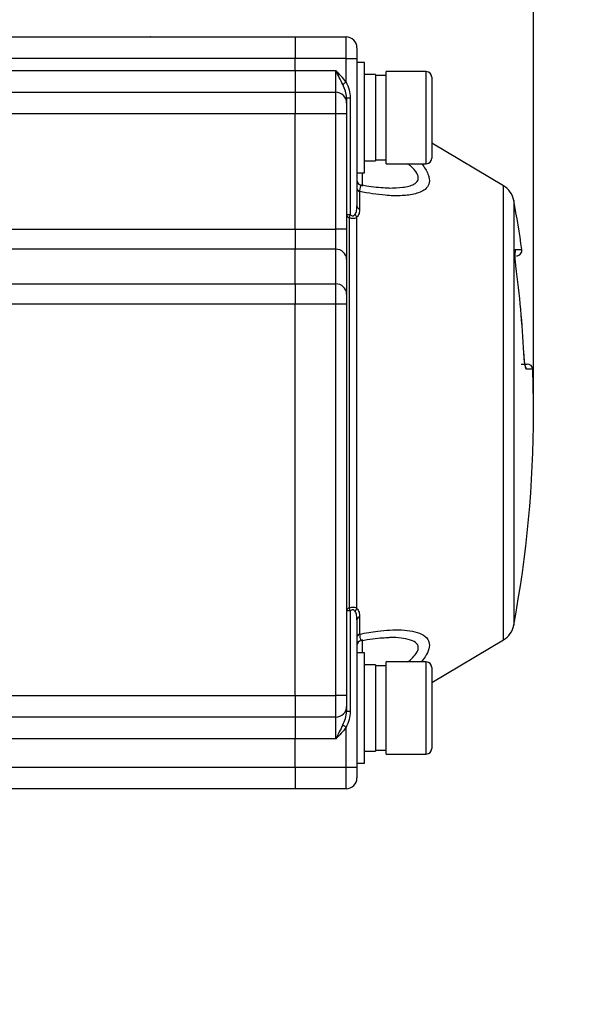
# Model space of a CAD drawing. Units: inches. Extents: x 0.2 to 10.8, y 0.2 to 8.3.
# Drawn here: x 5.8 to 7.2, y 4.1 to 6.5 of the extents above; entities that cross this region are included whole.
import ezdxf

# ---------------------------------------------------------------- set-up
doc = ezdxf.new("R2010")
doc.units = ezdxf.units.IN
doc.header["$MEASUREMENT"] = 0
doc.layers.add('SKETCH', color=7, linetype='Continuous')
doc.styles.add('SLDTEXTSTYLE0', font='TXT', dxfattribs={"width": 0.75})
doc.dimstyles.new('SLDDIMSTYLE0', dxfattribs={"dimtxt": 0.125, "dimasz": 0.11811, "dimexe": 0, "dimexo": 0.0625, "dimgap": 0.03125, "dimtad": 0, "dimtih": 1, "dimtoh": 1, "dimlfac": 1.5, "dimrnd": 1e-09, "dimzin": 12, "dimdsep": 46, "dimtxsty": 'SLDTEXTSTYLE0', "dimsah": 1, "dimcen": 0.09, "dimadec": 0, "dimazin": 3, "dimtfac": 1, "dimtofl": 0, "dimtmove": 0, "dimatfit": 3, "dimfxl": 0, "dimfrac": 2, "dimtolj": 1, "dimtzin": 12, "dimarcsym": 0})

# ---------------------------------------------------------------- blocks, each defined once
blk = doc.blocks.new('_D_5')
at = {"layer": 'SKETCH'}
for p, q in [((3.2122, 5.6023), (3.2122, 7.7923)), ((7.0442, 5.6023), (7.0442, 7.7923)), ((5.1078, 7.7734), (5.0697, 7.7734)), ((5.0697, 7.7734), (5.0697, 7.575)), ((5.5235, 7.7734), (5.5615, 7.7734)), ((5.5615, 7.7734), (5.5615, 7.575)), ((3.2122, 7.6742), (4.6315, 7.6742)), ((7.0442, 7.6742), (5.625, 7.6742)), ((5.0697, 7.575), (5.1078, 7.575)), ((5.5615, 7.575), (5.5235, 7.575))]:
    blk.add_line(p, q, dxfattribs=at)
for points in [[(3.2122, 7.6742), (3.3303, 7.6545), (3.3303, 7.6939)], [(7.0442, 7.6742), (6.9261, 7.6939), (6.9261, 7.6545)]]:
    blk.add_solid(points, dxfattribs=at)
at = {"layer": 'SKETCH', "char_height": 0.125, "attachment_point": 1, "style": 'SLDTEXTSTYLE0'}
for s, insert in [('5.75"', (4.6568, 7.7361)), ('146.0', (5.1078, 7.7361))]:
    blk.add_mtext(s, dxfattribs=dict(at, insert=insert))
blk = doc.blocks.new('_D_6')
at = {"layer": 'SKETCH'}
for p, q in [((5.1902, 7.2805), (7.9498, 7.2805)), ((7.8316, 7.2805), (7.8316, 5.3987)), ((7.8112, 5.3733), (7.7732, 5.3733)), ((7.7732, 5.3733), (7.7732, 5.1749)), ((8.2269, 5.3733), (8.265, 5.3733)), ((8.265, 5.3733), (8.265, 5.1749)), ((7.7732, 5.1749), (7.8112, 5.1749)), ((8.265, 5.1749), (8.2269, 5.1749)), ((7.8316, 3.2677), (7.8316, 5.1495)), ((6.7711, 3.2677), (7.9498, 3.2677))]:
    blk.add_line(p, q, dxfattribs=at)
for points in [[(7.8316, 7.2805), (7.812, 7.1624), (7.8513, 7.1624)], [(7.8316, 3.2677), (7.8513, 3.3858), (7.812, 3.3858)]]:
    blk.add_solid(points, dxfattribs=at)
at = {"layer": 'SKETCH', "char_height": 0.125, "attachment_point": 1, "style": 'SLDTEXTSTYLE0'}
for s, insert in [('6.02"', (7.3602, 5.336)), ('152.9', (7.8112, 5.336))]:
    blk.add_mtext(s, dxfattribs=dict(at, insert=insert))

msp = doc.modelspace()

# ---------------------------------------------------------------- linework, layer by layer
at = {"color": 7, "linetype": 'Continuous', "lineweight": 25}
for p, q in [((3.7896, 6.4737), (6.4668, 6.4737)), ((6.1168, 6.4739), (6.1165, 6.4737)), ((6.4668, 6.4737), (6.4668, 6.4212)), ((6.4668, 6.4737), (6.5902, 6.4737)), ((6.5902, 6.4212), (6.5902, 6.4737)), ((6.6164, 6.4475), (6.6164, 6.4212)), ((6.4668, 6.4212), (3.7896, 6.4212)), ((6.4668, 6.3923), (6.4668, 6.4212)), ((6.5902, 6.4212), (6.4668, 6.4212)), ((6.5902, 6.3644), (6.5902, 6.4212)), ((6.5902, 6.4212), (6.6164, 6.4212)), ((6.6164, 6.4212), (6.6164, 6.0642)), ((6.6348, 6.412), (6.6164, 6.412)), ((6.6348, 6.2782), (6.6348, 6.412)), ((3.7896, 6.3923), (6.4668, 6.3923)), ((6.4668, 6.3923), (6.4668, 6.3399)), ((6.4668, 6.3923), (6.5652, 6.3923)), ((6.5652, 6.3399), (6.5652, 6.3923)), ((6.661, 6.3825), (6.6348, 6.3825)), ((6.661, 6.3825), (6.661, 6.1738)), ((6.6873, 6.3805), (6.661, 6.3805)), ((6.7844, 6.3897), (6.6873, 6.3897)), ((6.6873, 6.2782), (6.6873, 6.3897)), ((6.7975, 6.3766), (6.7975, 6.2782)), ((3.7896, 6.3399), (6.4668, 6.3399)), ((6.4668, 6.3399), (6.4668, 6.2874)), ((6.4668, 6.3399), (6.5652, 6.3399)), ((6.5652, 6.2874), (6.5652, 6.3399)), ((6.5915, 6.3258), (6.5915, 6.3136)), ((6.5998, 6.3258), (6.5915, 6.3258)), ((6.5998, 6.3258), (6.5998, 6.0428)), ((6.5915, 6.3136), (6.5915, 6.2874)), ((6.4668, 6.2874), (3.7896, 6.2874)), ((6.4668, 6.0081), (6.4668, 6.2874)), ((6.5652, 6.2874), (6.4668, 6.2874)), ((6.5652, 6.0081), (6.5652, 6.2874)), ((6.5915, 6.2874), (6.5652, 6.2874)), ((6.5915, 6.2874), (6.5915, 6.0081)), ((6.6348, 6.1443), (6.6348, 6.2782)), ((6.6873, 6.1666), (6.6873, 6.2782)), ((6.7975, 6.2782), (6.7975, 6.1797)), ((6.9715, 6.1131), (6.7975, 6.2165)), ((6.6348, 6.1738), (6.661, 6.1738)), ((6.661, 6.1758), (6.6873, 6.1758)), ((6.6873, 6.1666), (6.7844, 6.1666)), ((6.6164, 6.1443), (6.6348, 6.1443)), ((6.6228, 6.0991), (6.6228, 6.0569)), ((6.5998, 6.0428), (6.5915, 6.0428)), ((6.6164, 5.0888), (6.6164, 6.0371)), ((6.5979, 6.0359), (6.5979, 5.09)), ((5.5189, 6.0081), (6.4668, 6.0081)), ((6.4668, 6.0081), (6.4668, 5.9593)), ((6.4668, 6.0081), (6.5652, 6.0081)), ((6.5652, 5.9593), (6.5652, 6.0081)), ((6.5915, 6.0081), (6.5652, 6.0081)), ((6.5915, 6.0081), (6.5915, 5.9349)), ((6.4668, 5.9593), (5.4685, 5.9593)), ((6.4668, 5.8753), (6.4668, 5.9593)), ((6.5652, 5.9593), (6.4668, 5.9593)), ((6.5652, 5.8753), (6.5652, 5.9593)), ((6.5915, 5.9349), (6.5915, 5.8509)), ((3.7896, 5.8753), (6.4668, 5.8753)), ((6.4668, 5.8753), (6.4668, 5.8265)), ((6.4668, 5.8753), (6.5652, 5.8753)), ((6.5652, 5.8265), (6.5652, 5.8753)), ((6.5915, 5.8509), (6.5915, 5.8265)), ((6.4668, 5.8265), (3.7896, 5.8265)), ((6.4668, 4.8779), (6.4668, 5.8265)), ((6.5652, 5.8265), (6.4668, 5.8265)), ((6.5652, 4.8779), (6.5652, 5.8265)), ((6.5915, 5.8265), (6.5652, 5.8265)), ((6.5915, 5.8265), (6.5915, 4.8779)), ((7.014, 5.6811), (7.0291, 5.6811)), ((6.5998, 5.0831), (6.5915, 5.0831)), ((6.5998, 5.0831), (6.5998, 4.8395)), ((6.6164, 5.0617), (6.6164, 4.7047)), ((6.6228, 5.069), (6.6228, 5.0268)), ((6.7975, 4.9094), (6.9715, 5.0128)), ((6.6348, 4.9816), (6.6164, 4.9816)), ((6.6348, 4.8477), (6.6348, 4.9816)), ((6.661, 4.9521), (6.6348, 4.9521)), ((6.661, 4.9521), (6.661, 4.7434)), ((6.6873, 4.9501), (6.661, 4.9501)), ((6.7844, 4.9593), (6.6873, 4.9593)), ((6.6873, 4.8477), (6.6873, 4.9593)), ((6.7975, 4.9461), (6.7975, 4.8477)), ((5.4876, 4.8779), (6.4668, 4.8779)), ((6.4668, 4.8779), (6.4668, 4.8254)), ((6.4668, 4.8779), (6.5652, 4.8779)), ((6.5652, 4.8254), (6.5652, 4.8779)), ((6.5915, 4.8779), (6.5652, 4.8779)), ((6.5915, 4.8779), (6.5915, 4.8517)), ((6.5915, 4.8517), (6.5915, 4.8395)), ((6.6348, 4.7139), (6.6348, 4.8477)), ((6.6873, 4.7362), (6.6873, 4.8477)), ((6.7975, 4.8477), (6.7975, 4.7493)), ((6.4668, 4.8254), (3.7896, 4.8254)), ((6.4668, 4.8254), (6.4668, 4.7729)), ((6.5652, 4.8254), (6.4668, 4.8254)), ((6.5652, 4.7729), (6.5652, 4.8254)), ((6.5998, 4.8395), (6.5915, 4.8395)), ((6.5902, 4.7047), (6.5902, 4.8009)), ((6.4668, 4.7729), (3.7896, 4.7729)), ((6.4668, 4.7047), (6.4668, 4.7729)), ((6.5652, 4.7729), (6.4668, 4.7729)), ((6.6348, 4.7434), (6.661, 4.7434)), ((6.661, 4.7454), (6.6873, 4.7454)), ((6.6873, 4.7362), (6.7844, 4.7362)), ((3.7896, 4.7047), (6.4668, 4.7047)), ((6.4668, 4.7047), (6.4668, 4.6522)), ((6.4668, 4.7047), (6.5902, 4.7047)), ((6.5902, 4.7047), (6.6164, 4.7047)), ((6.5902, 4.6522), (6.5902, 4.7047)), ((6.6164, 4.7139), (6.6348, 4.7139)), ((6.6164, 4.7047), (6.6164, 4.6784)), ((6.4668, 4.6522), (5.772, 4.6522)), ((6.5902, 4.6522), (6.4668, 4.6522))]:
    msp.add_line(p, q, dxfattribs=at)
at = {"color": 8, "linetype": 'Continuous', "lineweight": 25}
for p, q in [((6.7844, 6.2782), (6.7844, 6.3897)), ((6.7844, 6.1666), (6.7844, 6.2782)), ((6.6295, 6.1443), (6.6295, 6.1122)), ((6.9715, 5.5629), (6.9715, 6.1131)), ((6.9962, 6.0776), (6.9962, 5.5629)), ((7.0007, 5.9585), (7.016, 5.9585)), ((7.0422, 5.6684), (7.0271, 5.6684)), ((6.9715, 5.0128), (6.9715, 5.5629)), ((6.9962, 5.5629), (6.9962, 5.0483)), ((6.6295, 5.0138), (6.6295, 4.9816)), ((6.7844, 4.8477), (6.7844, 4.9593)), ((6.7844, 4.7362), (6.7844, 4.8477))]:
    msp.add_line(p, q, dxfattribs=at)
at = {"color": 7, "linetype": 'Continuous', "lineweight": 25, "flags": 128}
for points in [[(6.5902, 6.3644), (6.589, 6.3636), (6.5878, 6.3627), (6.5867, 6.3619), (6.5856, 6.3612), (6.5845, 6.3604), (6.5836, 6.3597), (6.5827, 6.3591), (6.5819, 6.3585)], [(6.5902, 4.8009), (6.589, 4.8017), (6.5878, 4.8025), (6.5867, 4.8033), (6.5856, 4.8041), (6.5845, 4.8048), (6.5836, 4.8055), (6.5827, 4.8062), (6.5819, 4.8067)]]:
    msp.add_lwpolyline(points, dxfattribs=at)
at = {"color": 7, "linetype": 'Continuous', "lineweight": 25}
for centre, radius, start, end in [((6.5902, 6.4475), 0.0262, 0, 90), ((6.7844, 6.3766), 0.0131, 0, 90), ((6.5652, 6.3136), 0.0262, 0, 90), ((6.7844, 6.1797), 0.0131, 270, 0), ((6.6295, 6.1274), 0.0131, 180.014, 260.6429), ((6.9447, 6.0679), 0.0525, 10.6545, 59.2725), ((6.6256, 6.108), 0.00927, 185.2297, 252.3377), ((6.6251, 6.0653), 0.0087, 186.9743, 255.2267), ((4.2604, 5.5629), 2.7838, 8.1691, 10.6545), ((6.5997, 6.044), 0.00834, 188.4398, 257.3383), ((6.6261, 6.0319), 0.0285, 157.4462, 171.9009), ((6.6279, 6.049), 0.0165, 196.907, 225.7587), ((6.5661, 5.9339), 0.0254, 2.1633, 92.0111), ((7.003, 5.9566), 0.0131, 270, 8.1691), ((4.2604, 5.5629), 2.7642, 3.0077, 7.3998), ((4.2604, 5.5629), 2.7643, 3.0077, 7.3998), ((6.5661, 5.8499), 0.0254, 2.163, 92.0109), ((7.0291, 5.6679), 0.0131, 2.1716, 90), ((4.2604, 5.5629), 2.7838, 0, 2.1716), ((4.2604, 5.5629), 2.7838, 349.3455, 0), ((6.5997, 5.0819), 0.00834, 102.6621, 171.5614), ((6.6261, 5.094), 0.0285, 188.0994, 202.5526), ((6.6279, 5.0769), 0.0165, 134.2394, 163.0935), ((6.6251, 5.0606), 0.0087, 104.7757, 173.0248), ((6.9447, 5.058), 0.0525, 300.7275, 349.3455), ((6.6256, 5.0179), 0.00927, 107.6601, 174.7711), ((6.6295, 4.9985), 0.0131, 99.2982, 179.9911), ((6.7844, 4.9461), 0.0131, 0, 90), ((6.5652, 4.8517), 0.0262, 270, 0), ((6.7844, 4.7493), 0.0131, 270, 0), ((6.5902, 4.6784), 0.0262, 270, 0)]:
    msp.add_arc(centre, radius, start, end, dxfattribs=at)
at = {"color": 8, "linetype": 'Continuous', "lineweight": 25}
for centre, start, end in [((6.9876, 5.9566), 335.6571, 8.1304), ((7.0139, 5.6679), 2.1484, 32.6454)]:
    msp.add_arc(centre, 0.0132, start, end, dxfattribs=at)
at = {"color": 7, "linetype": 'Continuous', "lineweight": 25}
for points, knots in [([(6.5819, 6.3585), (6.5793, 6.3642), (6.5765, 6.3697), (6.5709, 6.381), (6.5681, 6.3867), (6.5652, 6.3923)], [0, 0, 0, 0, 0.5, 0.5, 1, 1, 1, 1]), ([(6.5915, 6.3258), (6.5915, 6.3316), (6.5904, 6.3373), (6.5868, 6.3482), (6.5842, 6.3534), (6.5819, 6.3585)], [0, 0, 0, 0, 0.5, 0.5, 1, 1, 1, 1]), ([(6.5902, 6.3644), (6.593, 6.3583), (6.5956, 6.3522), (6.599, 6.3393), (6.5998, 6.3326), (6.5998, 6.3258)], [0, 0, 0, 0, 0.5, 0.5, 1, 1, 1, 1]), ([(6.6944, 6.1075), (6.6941, 6.1075), (6.6883, 6.1073), (6.6737, 6.1083), (6.6517, 6.1103), (6.6354, 6.1131), (6.6274, 6.1145)], [0, 0, 0, 0, 0.018639, 0.31311, 0.661402, 1, 1, 1, 1]), ([(6.6121, 6.0442), (6.614, 6.0468), (6.6149, 6.0501), (6.6162, 6.057), (6.6164, 6.0605), (6.6164, 6.0642)], [0, 0, 0, 0, 0.5, 0.5, 1, 1, 1, 1]), ([(6.6164, 6.0371), (6.6154, 6.0362), (6.6142, 6.0353), (6.6115, 6.0341), (6.61, 6.0337), (6.6052, 6.0334), (6.6015, 6.0342), (6.5979, 6.0359)], [0, 0, 0, 0, 0.25, 0.25, 0.5, 0.5, 1, 1, 1, 1]), ([(6.5998, 6.0428), (6.6021, 6.0412), (6.6046, 6.0402), (6.6092, 6.0409), (6.6109, 6.0423), (6.6121, 6.0442)], [0, 0, 0, 0, 0.5, 0.5, 1, 1, 1, 1]), ([(6.6228, 6.0569), (6.6228, 6.053), (6.6224, 6.0494), (6.6205, 6.0426), (6.6189, 6.0395), (6.6164, 6.0371)], [0, 0, 0, 0, 0.5, 0.5, 1, 1, 1, 1]), ([(7.0016, 5.919), (7.0013, 5.9216), (7.001, 5.9241), (7.0004, 5.9291), (7.0002, 5.9317), (6.9998, 5.9364), (6.9996, 5.9387), (6.9994, 5.943), (6.9993, 5.9451), (6.9991, 5.9506), (6.9992, 5.9535), (6.9997, 5.9575), (7.0001, 5.9585), (7.0007, 5.9585)], [0, 0, 0, 0, 0.125, 0.125, 0.25, 0.25, 0.375, 0.375, 0.5, 0.5, 0.75, 0.75, 1, 1, 1, 1]), ([(7.0017, 5.919), (7.0016, 5.9204), (7.0009, 5.9256), (7, 5.9346), (6.9994, 5.944), (6.9994, 5.9497), (6.9996, 5.9521), (6.9996, 5.9521), (6.9996, 5.9521)], [0, 0, 0, 0, 0.093322, 0.337174, 0.592028, 0.805843, 0.946672, 1, 1, 1, 1]), ([(7.0249, 5.6746), (7.0249, 5.6746), (7.0249, 5.6745), (7.0245, 5.676), (7.0237, 5.6797), (7.0226, 5.6869), (7.0216, 5.6973), (7.0211, 5.7058), (7.0208, 5.7103), (7.0208, 5.7109)], [0, 0, 0, 0, 0.037396, 0.1369767, 0.2863337, 0.4975283, 0.7268356, 0.9663622, 1, 1, 1, 1]), ([(7.0271, 5.6684), (7.0268, 5.6684), (7.0265, 5.6687), (7.0259, 5.6697), (7.0256, 5.6704), (7.025, 5.6724), (7.0247, 5.6736), (7.0241, 5.6765), (7.0238, 5.6782), (7.023, 5.6836), (7.0224, 5.688), (7.0215, 5.6975), (7.0211, 5.7027), (7.0208, 5.708)], [0, 0, 0, 0, 0.125, 0.125, 0.25, 0.25, 0.375, 0.375, 0.5, 0.5, 0.75, 0.75, 1, 1, 1, 1]), ([(6.5979, 5.09), (6.5997, 5.0909), (6.6015, 5.0915), (6.6051, 5.0923), (6.6068, 5.0924), (6.6117, 5.092), (6.6144, 5.0907), (6.6164, 5.0888)], [0, 0, 0, 0, 0.25, 0.25, 0.5, 0.5, 1, 1, 1, 1]), ([(6.6121, 5.0817), (6.6109, 5.0836), (6.6092, 5.085), (6.6058, 5.0855), (6.6046, 5.0854), (6.6022, 5.0846), (6.6009, 5.0839), (6.5998, 5.0831)], [0, 0, 0, 0, 0.5, 0.5, 0.75, 0.75, 1, 1, 1, 1]), ([(6.6164, 5.0888), (6.6189, 5.0864), (6.6205, 5.0833), (6.6224, 5.0765), (6.6228, 5.0729), (6.6228, 5.069)], [0, 0, 0, 0, 0.5, 0.5, 1, 1, 1, 1]), ([(6.6164, 5.0617), (6.6164, 5.0653), (6.6162, 5.0689), (6.6149, 5.0758), (6.614, 5.0791), (6.6121, 5.0817)], [0, 0, 0, 0, 0.5, 0.5, 1, 1, 1, 1]), ([(6.6274, 5.0113), (6.6364, 5.0129), (6.6542, 5.0158), (6.6766, 5.0181), (6.689, 5.0182), (6.6939, 5.0182)], [0, 0, 0, 0, 0.381895, 0.751857, 1, 1, 1, 1]), ([(6.5819, 4.8067), (6.5842, 4.8119), (6.5868, 4.8171), (6.5904, 4.828), (6.5915, 4.8337), (6.5915, 4.8395)], [0, 0, 0, 0, 0.5, 0.5, 1, 1, 1, 1]), ([(6.5998, 4.8395), (6.5998, 4.8327), (6.599, 4.8261), (6.5956, 4.8131), (6.593, 4.8069), (6.5902, 4.8009)], [0, 0, 0, 0, 0.5, 0.5, 1, 1, 1, 1]), ([(6.5819, 4.8067), (6.5793, 4.8011), (6.5765, 4.7955), (6.5709, 4.7843), (6.5681, 4.7786), (6.5652, 4.7729)], [0, 0, 0, 0, 0.5, 0.5, 1, 1, 1, 1])]:
    msp.add_open_spline(points, degree=3, knots=knots, dxfattribs=at)
for points in [[(6.5902, 6.3644), (6.5829, 6.3747), (6.5741, 6.3835), (6.5652, 6.3923)], [(6.5902, 4.8009), (6.5829, 4.7906), (6.5741, 4.7817), (6.5652, 4.7729)]]:
    msp.add_open_spline(points, degree=3, dxfattribs=at)
at = {"color": 8, "linetype": 'Continuous', "lineweight": 25}
for points, knots in [([(6.7725, 6.1666), (6.7727, 6.1665), (6.7806, 6.158), (6.7867, 6.1468), (6.7925, 6.1303), (6.7922, 6.1165), (6.7832, 6.1047), (6.7697, 6.0971), (6.7501, 6.0912), (6.722, 6.0883), (6.6781, 6.0896), (6.6439, 6.0955), (6.6228, 6.0991)], [0, 0, 0, 0, 0.002286, 0.119151, 0.156436, 0.252773, 0.348023, 0.423581, 0.499286, 0.637942, 0.776968, 1, 1, 1, 1]), ([(6.6944, 6.1075), (6.7057, 6.1079), (6.7226, 6.1083), (6.7424, 6.1121), (6.7559, 6.117), (6.7647, 6.1246), (6.7656, 6.1328), (6.7639, 6.1389), (6.7598, 6.1475), (6.7514, 6.1575), (6.7417, 6.1649), (6.7395, 6.1666)], [0, 0, 0, 0, 0.229626, 0.345839, 0.461651, 0.595613, 0.697533, 0.726395, 0.777764, 0.947353, 1, 1, 1, 1]), ([(6.6273, 6.1135), (6.6269, 6.1139), (6.6257, 6.1151), (6.6242, 6.1106), (6.6232, 6.104), (6.6229, 6.0999), (6.6228, 6.0991)], [0, 0, 0, 0, 0.1863388, 0.6304728, 0.9347085, 1, 1, 1, 1]), ([(6.6228, 5.0268), (6.6376, 5.0294), (6.673, 5.0358), (6.7164, 5.0381), (6.7515, 5.0345), (6.7745, 5.0275), (6.7868, 5.0176), (6.7925, 5.0051), (6.7922, 4.9913), (6.7841, 4.9741), (6.7755, 4.9633), (6.7723, 4.9593)], [0, 0, 0, 0, 0.156228, 0.373665, 0.485775, 0.597507, 0.714394, 0.751686, 0.84804, 0.943308, 1, 1, 1, 1]), ([(6.6228, 5.0268), (6.6232, 5.023), (6.624, 5.0155), (6.6257, 5.0113), (6.6268, 5.0119), (6.6273, 5.0121)], [0, 0, 0, 0, 0.3791224, 0.7675971, 1, 1, 1, 1]), ([(6.7399, 4.9593), (6.7407, 4.9598), (6.7464, 4.9642), (6.7558, 4.9736), (6.7647, 4.9862), (6.7656, 4.9949), (6.7639, 5), (6.7598, 5.0064), (6.7467, 5.0132), (6.7237, 5.0172), (6.7057, 5.0188), (6.6951, 5.0182), (6.6939, 5.0181)], [0, 0, 0, 0, 0.01693, 0.132564, 0.266321, 0.368085, 0.396903, 0.448193, 0.617521, 0.796659, 0.976615, 1, 1, 1, 1])]:
    msp.add_open_spline(points, degree=3, knots=knots, dxfattribs=at)

# ---------------------------------------------------------------- dimensions: what is measured, and where the dimension line sits
at = {"layer": 'SKETCH'}
dim = msp.add_linear_dim(base=(7.0442, 7.6742), p1=(3.2122, 5.5629), p2=(7.0442, 5.5629), dimstyle='SLDDIMSTYLE0', dxfattribs=at)
dim.commit()
dim.dimension.update_dxf_attribs({"geometry": '_D_5', "text_midpoint": (5.1282, 7.6742), "dimtype": 160})
dim = msp.add_linear_dim(base=(7.8316, 3.2677), p1=(5.1508, 7.2805), p2=(6.7317, 3.2677), angle=90, dimstyle='SLDDIMSTYLE0', dxfattribs=at)
dim.commit()
dim.dimension.update_dxf_attribs({"geometry": '_D_6', "text_midpoint": (7.8316, 5.2741), "dimtype": 160})

doc.saveas('drawing.dxf')
